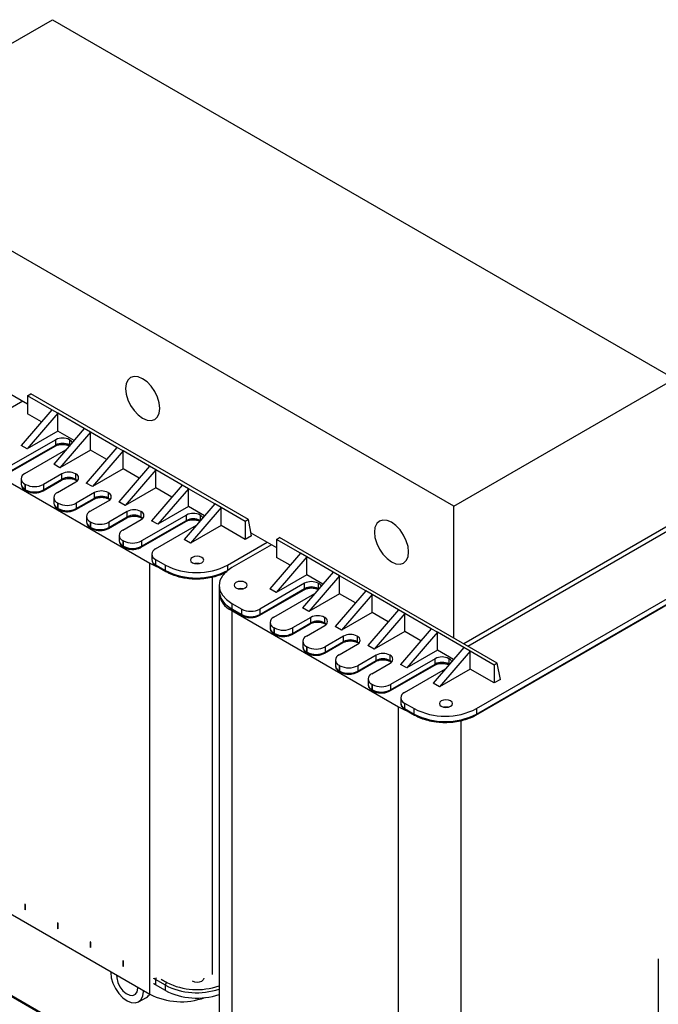
# Model space of a CAD drawing. Extents: x 0 to 2328, y -1709 to -950.
# Drawn here: x 2013 to 2085, y -1421 to -1309 of the extents above; entities that cross this region are included whole.
import ezdxf

# ---------------------------------------------------------------- set-up
doc = ezdxf.new("R2010")
doc.units = 0
doc.header["$LTSCALE"] = 20
doc.header["$MEASUREMENT"] = 0
doc.layers.add('1', color=7, linetype='CONTINUOUS')

msp = doc.modelspace()

# ---------------------------------------------------------------- linework, layer by layer
at = {"layer": '1', "color": 0}
for p, q in [((1991.22035, -1323.93304), (2016.32264, -1309.4418)), ((2016.32264, -1309.4418), (2087.03332, -1350.2622)), ((2061.93103, -1364.75345), (1991.22035, -1323.93304)), ((2061.93103, -1364.75345), (2087.03332, -1350.2622)), ((2010.59949, -1351.4512), (2013.49421, -1353.12229)), ((2013.49421, -1352.20355), (2013.84777, -1351.99944)), ((2013.49421, -1352.20355), (2013.49421, -1354.2449)), ((2016.23426, -1353.78534), (2013.49421, -1352.20355)), ((2038.5965, -1366.28658), (2013.84777, -1351.99944)), ((2012.94625, -1352.80595), (2008.4384, -1355.40828)), ((2016.23426, -1353.78534), (2012.7493, -1357.83851)), ((2016.94135, -1354.19354), (2013.4564, -1358.24671)), ((2015.06129, -1355.14955), (2013.49421, -1354.2449)), ((2016.94135, -1354.19354), (2016.23426, -1353.78534)), ((2016.94135, -1356.23489), (2016.94135, -1354.19354)), ((2019.94656, -1355.92841), (2016.94135, -1354.19354)), ((2016.94135, -1356.23489), (2013.4564, -1358.24671)), ((2019.94656, -1355.92841), (2016.46161, -1359.98158)), ((2018.77359, -1357.29262), (2016.94135, -1356.23489)), ((2020.65367, -1356.33661), (2017.16872, -1360.38978)), ((2020.65367, -1356.33661), (2019.94656, -1355.92841)), ((2020.65367, -1358.37796), (2020.65367, -1356.33661)), ((2023.65888, -1358.07148), (2020.65367, -1356.33661)), ((2011.55091, -1360.8601), (2016.64208, -1357.92103)), ((2016.69387, -1357.19417), (2011.6027, -1360.13324)), ((2011.6027, -1360.74565), (2016.69387, -1357.80658)), ((2013.4564, -1358.24671), (2012.7493, -1357.83851)), ((2016.69387, -1357.80658), (2016.69387, -1357.19417)), ((2018.24951, -1357.19417), (2018.24951, -1357.80658)), ((2018.28486, -1357.21458), (2018.24951, -1357.19417)), ((2018.24951, -1357.80658), (2018.28486, -1357.82699)), ((2018.28486, -1357.82699), (2018.28486, -1357.21458)), ((2018.28486, -1357.82699), (2018.30427, -1357.83848)), ((2013.19369, -1361.0517), (2017.85536, -1358.36057)), ((2020.65367, -1358.37796), (2017.16872, -1360.38978)), ((2023.65888, -1358.07148), (2020.17392, -1362.12465)), ((2022.48591, -1359.43569), (2020.65367, -1358.37796)), ((2024.36597, -1358.47968), (2020.88102, -1362.53285)), ((2024.36597, -1358.47968), (2023.65888, -1358.07148)), ((2027.37118, -1360.21455), (2024.36597, -1358.47968)), ((2024.36597, -1360.52103), (2024.36597, -1358.47968)), ((2017.16872, -1360.38978), (2016.46161, -1359.98158)), ((2027.37118, -1360.21455), (2023.88623, -1364.26772)), ((2028.07829, -1360.62275), (2027.37118, -1360.21455)), ((2008.4384, -1360.30686), (2027.38887, -1371.24673)), ((2017.40098, -1361.07211), (2015.31501, -1362.27631)), ((2017.40098, -1361.68452), (2017.40098, -1361.07211)), ((2018.95662, -1361.07211), (2018.95662, -1361.68452)), ((2018.99197, -1361.09252), (2018.95662, -1361.07211)), ((2018.99197, -1361.70493), (2018.99197, -1361.09252)), ((2024.36597, -1360.52103), (2020.88102, -1362.53285)), ((2026.19822, -1361.57876), (2024.36597, -1360.52103)), ((2028.07829, -1360.62275), (2024.59334, -1364.67592)), ((2031.0835, -1362.35762), (2028.07829, -1360.62275)), ((2028.07829, -1362.6641), (2028.07829, -1360.62275)), ((2012.769, -1361.64359), (2012.769, -1362.256)), ((2013.19369, -1362.23549), (2013.19369, -1362.8479)), ((2013.19369, -1362.23549), (2013.2644, -1362.27631)), ((2013.2644, -1362.88872), (2013.2644, -1362.27631)), ((2015.26323, -1363.00318), (2017.34919, -1361.79898)), ((2015.31501, -1362.88872), (2017.40098, -1361.68452)), ((2015.31501, -1362.27631), (2015.31501, -1362.88872)), ((2016.906, -1363.19477), (2018.99197, -1361.99057)), ((2018.95662, -1361.68452), (2018.99197, -1361.70493)), ((2019.0084, -1361.79898), (2019.04375, -1361.81939)), ((2020.88102, -1362.53285), (2020.17392, -1362.12465)), ((2031.0835, -1362.35762), (2027.59854, -1366.41079)), ((2031.7906, -1362.76583), (2031.0835, -1362.35762)), ((2013.19369, -1362.8479), (2013.2644, -1362.88872)), ((2013.24548, -1362.96236), (2013.31619, -1363.00318)), ((2021.11328, -1363.21518), (2019.02732, -1364.41938)), ((2021.11328, -1363.82759), (2021.11328, -1363.21518)), ((2022.66892, -1363.21518), (2022.66892, -1363.82759)), ((2022.70428, -1363.23559), (2022.66892, -1363.21518)), ((2022.70428, -1363.848), (2022.70428, -1363.23559)), ((2028.07829, -1362.6641), (2024.59334, -1364.67592)), ((2029.91053, -1363.72183), (2028.07829, -1362.6641)), ((2031.7906, -1362.76583), (2028.30565, -1366.819)), ((2031.7906, -1364.80718), (2031.7906, -1362.76583)), ((2034.7958, -1364.50069), (2031.7906, -1362.76583)), ((2016.48131, -1363.78667), (2016.48131, -1364.39908)), ((2016.90601, -1364.37856), (2016.90601, -1364.99097)), ((2016.90601, -1364.37856), (2016.97671, -1364.41938)), ((2016.97671, -1365.03179), (2016.97671, -1364.41938)), ((2018.97553, -1365.14625), (2021.0615, -1363.94204)), ((2019.02732, -1365.03179), (2021.11328, -1363.82759)), ((2019.02732, -1364.41938), (2019.02732, -1365.03179)), ((2020.61831, -1365.33784), (2022.70427, -1364.13364)), ((2022.66892, -1363.82759), (2022.70428, -1363.848)), ((2022.72071, -1363.94205), (2022.75607, -1363.96246)), ((2024.59334, -1364.67592), (2023.88623, -1364.26772)), ((2034.7958, -1364.50069), (2031.31085, -1368.55386)), ((2035.50291, -1364.9089), (2034.7958, -1364.50069)), ((2016.90601, -1364.99097), (2016.97671, -1365.03179)), ((2016.95779, -1365.10543), (2017.02849, -1365.14625)), ((2024.8256, -1365.35825), (2022.73963, -1366.56245)), ((2024.8256, -1365.97066), (2024.8256, -1365.35825)), ((2026.38124, -1365.35825), (2026.38124, -1365.97066)), ((2026.41659, -1365.37866), (2026.38124, -1365.35825)), ((2026.41659, -1365.99107), (2026.41659, -1365.37866)), ((2031.54311, -1365.76645), (2026.45194, -1368.70552)), ((2031.7906, -1364.80718), (2028.30565, -1366.819)), ((2031.54311, -1366.37886), (2031.54311, -1365.76645)), ((2033.62284, -1365.86491), (2031.7906, -1364.80718)), ((2035.50291, -1364.9089), (2032.01796, -1368.96207)), ((2033.09875, -1365.76645), (2033.09875, -1366.37886)), ((2033.13411, -1365.78687), (2033.09875, -1365.76645)), ((2033.13411, -1366.39928), (2033.13411, -1365.78687)), ((2038.24295, -1366.49069), (2035.50291, -1364.9089)), ((2035.50291, -1366.95025), (2035.50291, -1364.9089)), ((2061.93103, -1379.75732), (2061.93103, -1364.75345)), ((2020.19362, -1365.92974), (2020.19362, -1366.54215)), ((2020.61831, -1366.52163), (2020.61831, -1367.13404)), ((2020.61831, -1366.52163), (2020.68902, -1366.56245)), ((2020.68902, -1367.17486), (2020.68902, -1366.56245)), ((2022.68785, -1367.28932), (2024.77381, -1366.08512)), ((2022.73963, -1367.17486), (2024.8256, -1365.97066)), ((2022.73963, -1366.56245), (2022.73963, -1367.17486)), ((2024.33063, -1367.48091), (2026.41659, -1366.27671)), ((2026.38124, -1365.97066), (2026.41659, -1365.99107)), ((2026.40016, -1369.43239), (2031.49133, -1366.49332)), ((2026.43302, -1366.08512), (2026.46837, -1366.10553)), ((2026.45194, -1369.31793), (2031.54311, -1366.37886)), ((2028.30565, -1366.819), (2027.59854, -1366.41079)), ((2028.04293, -1369.62398), (2032.7046, -1366.93285)), ((2033.09875, -1366.37886), (2033.13411, -1366.39928)), ((2033.13411, -1366.39928), (2033.15351, -1366.41076)), ((2038.5965, -1366.28658), (2038.24295, -1366.49069)), ((2038.24295, -1366.49069), (2038.24295, -1368.53204)), ((2038.95006, -1368.12383), (2038.5965, -1366.28658)), ((2087.03332, -1366.59302), (2063.08032, -1380.42079)), ((2020.61831, -1367.13404), (2020.68902, -1367.17486)), ((2020.6701, -1367.2485), (2020.74081, -1367.28932)), ((2035.50291, -1366.95025), (2032.01796, -1368.96207)), ((2038.24295, -1368.53204), (2035.50291, -1366.95025)), ((2038.88377, -1367.77937), (2041.77848, -1369.45045)), ((2063.5223, -1380.67594), (2087.21009, -1367.00127)), ((2023.90593, -1368.07281), (2023.90593, -1368.68522)), ((2024.33063, -1368.66471), (2024.40134, -1368.70553)), ((2024.33063, -1368.66471), (2024.33063, -1369.27711)), ((2024.40134, -1369.31794), (2024.40134, -1368.70553)), ((2026.45194, -1368.70552), (2026.45194, -1369.31793)), ((2032.01796, -1368.96207), (2031.31085, -1368.55386)), ((2036.22769, -1371.4507), (2040.73554, -1368.84837)), ((2041.23052, -1369.13411), (2036.72267, -1371.73644)), ((2038.95006, -1368.12383), (2038.24295, -1368.53204)), ((2041.77848, -1368.53171), (2042.13203, -1368.3276)), ((2041.77848, -1368.53171), (2041.77848, -1370.57306)), ((2044.51852, -1370.1135), (2041.77848, -1368.53171)), ((2066.88077, -1382.61475), (2042.13203, -1368.3276)), ((2064.46018, -1388.50573), (2098.04775, -1369.11603)), ((2064.51197, -1387.77886), (2098.09954, -1368.38916)), ((2064.51197, -1388.39127), (2098.09954, -1369.00157)), ((2024.33063, -1369.27711), (2024.40134, -1369.31794)), ((2024.38241, -1369.39157), (2024.45313, -1369.43239)), ((2027.61824, -1370.21588), (2027.61824, -1370.82829)), ((2044.51852, -1370.1135), (2041.03357, -1374.16667)), ((2045.22563, -1370.5217), (2044.51852, -1370.1135)), ((2027.38887, -1420.23918), (2027.38887, -1371.24673)), ((2028.04293, -1370.80777), (2029.15663, -1371.4507)), ((2028.04293, -1370.80777), (2028.04293, -1371.42018)), ((2028.04293, -1371.42018), (2029.15663, -1372.06311)), ((2045.22563, -1370.5217), (2041.74068, -1374.57487)), ((2043.34556, -1371.47771), (2041.77848, -1370.57306)), ((2048.23084, -1372.25657), (2045.22563, -1370.5217)), ((2045.22563, -1372.56305), (2045.22563, -1370.5217)), ((2028.09472, -1371.53464), (2029.20842, -1372.17757)), ((2029.15663, -1372.06311), (2029.15663, -1371.4507)), ((2036.22769, -1372.06311), (2036.22761, -1372.0694)), ((2036.22769, -1371.4507), (2036.22769, -1372.06311)), ((2036.22769, -1372.06311), (2036.25876, -1372.04517)), ((2048.23084, -1372.25657), (2044.74588, -1376.30974)), ((2048.93794, -1372.66478), (2048.23084, -1372.25657)), ((2034.45993, -1372.81665), (2034.45993, -1417.99369)), ((2044.97814, -1373.52233), (2039.88697, -1376.4614)), ((2045.22563, -1372.56305), (2041.74068, -1374.57487)), ((2044.97814, -1374.13474), (2044.97814, -1373.52233)), ((2047.05787, -1373.62078), (2045.22563, -1372.56305)), ((2048.93794, -1372.66478), (2045.45299, -1376.71795)), ((2046.53378, -1373.52233), (2046.53378, -1374.13474)), ((2046.56913, -1373.54274), (2046.53378, -1373.52233)), ((2046.56913, -1374.15515), (2046.56913, -1373.54274)), ((2048.93794, -1374.70613), (2048.93794, -1372.66478)), ((2051.94314, -1374.39964), (2048.93794, -1372.66478)), ((2035.25821, -1373.77746), (2035.25821, -1374.38987)), ((2035.25821, -1374.594), (2035.25821, -1423.58645)), ((2039.83519, -1377.18827), (2044.92636, -1374.2492)), ((2039.88697, -1377.07381), (2044.97814, -1374.13474)), ((2041.74068, -1374.57487), (2041.03357, -1374.16667)), ((2041.47797, -1377.37986), (2046.13964, -1374.68873)), ((2048.93794, -1374.70613), (2045.45299, -1376.71795)), ((2046.53378, -1374.13474), (2046.56913, -1374.15515)), ((2046.56913, -1374.15515), (2046.58853, -1374.16664)), ((2051.94314, -1374.39964), (2048.45819, -1378.45281)), ((2050.77018, -1375.76385), (2048.93794, -1374.70613)), ((2052.65025, -1374.80784), (2051.94314, -1374.39964)), ((2036.72267, -1375.81848), (2037.83636, -1376.4614)), ((2036.72267, -1375.81848), (2036.72267, -1376.43089)), ((2052.65025, -1374.80784), (2049.1653, -1378.86101)), ((2055.65545, -1376.54271), (2052.65025, -1374.80784)), ((2052.65025, -1376.84919), (2052.65025, -1374.80784)), ((2036.39989, -1376.22574), (2036.72267, -1376.43089)), ((2036.72267, -1376.43089), (2037.83636, -1377.07381)), ((2036.72267, -1376.63502), (2036.72267, -1425.62747)), ((2036.72267, -1376.63502), (2055.67313, -1387.57489)), ((2036.77446, -1376.54535), (2037.88815, -1377.18827)), ((2037.83636, -1377.07381), (2037.83636, -1376.4614)), ((2039.88697, -1376.4614), (2039.88697, -1377.07381)), ((2045.45299, -1376.71795), (2044.74588, -1376.30974)), ((2052.65025, -1376.84919), (2049.1653, -1378.86101)), ((2055.65545, -1376.54271), (2052.1705, -1380.59588)), ((2054.48249, -1377.90692), (2052.65025, -1376.84919)), ((2056.36256, -1376.95092), (2052.87761, -1381.00409)), ((2056.36256, -1376.95092), (2055.65545, -1376.54271)), ((2059.36776, -1378.68578), (2056.36256, -1376.95092)), ((2056.36256, -1378.99227), (2056.36256, -1376.95092)), ((2041.05327, -1377.97176), (2041.05327, -1378.58417)), ((2043.5475, -1379.33134), (2045.63346, -1378.12714)), ((2045.68525, -1377.40027), (2043.59928, -1378.60447)), ((2043.59928, -1379.21688), (2045.68525, -1378.01268)), ((2045.68525, -1378.01268), (2045.68525, -1377.40027)), ((2047.24088, -1377.40027), (2047.24088, -1378.01268)), ((2047.27624, -1377.42068), (2047.24088, -1377.40027)), ((2047.24088, -1378.01268), (2047.27624, -1378.03309)), ((2047.27624, -1378.03309), (2047.27624, -1377.42068)), ((2047.29267, -1378.12714), (2047.32802, -1378.14755)), ((2041.47797, -1378.56365), (2041.47797, -1379.17606)), ((2041.47797, -1378.56365), (2041.54868, -1378.60447)), ((2041.47797, -1379.17606), (2041.54868, -1379.21688)), ((2041.54868, -1379.21688), (2041.54868, -1378.60447)), ((2043.59928, -1378.60447), (2043.59928, -1379.21688)), ((2045.19028, -1379.52293), (2047.27624, -1378.31873)), ((2049.1653, -1378.86101), (2048.45819, -1378.45281)), ((2056.36256, -1378.99227), (2052.87761, -1381.00409)), ((2059.36776, -1378.68578), (2055.88281, -1382.73895)), ((2058.1948, -1380.04999), (2056.36256, -1378.99227)), ((2060.07487, -1379.09399), (2056.58992, -1383.14716)), ((2060.07487, -1379.09399), (2059.36776, -1378.68578)), ((2060.07487, -1381.13534), (2060.07487, -1379.09399)), ((2063.08008, -1380.82886), (2060.07487, -1379.09399)), ((2041.52975, -1379.29052), (2041.60047, -1379.33134)), ((2044.76558, -1380.11483), (2044.76558, -1380.72724)), ((2047.25981, -1381.47441), (2049.34577, -1380.27021)), ((2049.39756, -1379.54334), (2047.31159, -1380.74754)), ((2047.31159, -1381.35995), (2049.39756, -1380.15575)), ((2049.39756, -1380.15575), (2049.39756, -1379.54334)), ((2050.95319, -1379.54334), (2050.95319, -1380.15575)), ((2050.98855, -1379.56375), (2050.95319, -1379.54334)), ((2050.95319, -1380.15575), (2050.98855, -1380.17616)), ((2050.98855, -1380.17616), (2050.98855, -1379.56375)), ((2051.00498, -1380.27021), (2051.04033, -1380.29062)), ((2045.19027, -1380.70672), (2045.19027, -1381.31913)), ((2045.19027, -1380.70672), (2045.26098, -1380.74754)), ((2045.19027, -1381.31913), (2045.26098, -1381.35995)), ((2045.24206, -1381.43359), (2045.31277, -1381.47441)), ((2045.26098, -1381.35995), (2045.26098, -1380.74754)), ((2047.31159, -1380.74754), (2047.31159, -1381.35995)), ((2048.90259, -1381.666), (2050.98855, -1380.4618)), ((2052.87761, -1381.00409), (2052.1705, -1380.59588)), ((2060.07487, -1381.13534), (2056.58992, -1383.14716)), ((2063.08008, -1380.82886), (2059.59512, -1384.88203)), ((2061.90711, -1382.19307), (2060.07487, -1381.13534)), ((2063.78718, -1381.23706), (2060.30223, -1385.29023)), ((2063.78718, -1381.23706), (2063.08008, -1380.82886)), ((2066.52722, -1382.81885), (2063.78718, -1381.23706)), ((2063.78718, -1383.27841), (2063.78718, -1381.23706)), ((2048.47789, -1382.2579), (2048.47789, -1382.87031)), ((2050.97212, -1383.61748), (2053.05808, -1382.41328)), ((2053.10987, -1381.68641), (2051.0239, -1382.89061)), ((2051.0239, -1383.50302), (2053.10987, -1382.29882)), ((2052.6149, -1383.80907), (2054.70086, -1382.60487)), ((2053.10987, -1382.29882), (2053.10987, -1381.68641)), ((2054.6655, -1381.68641), (2054.6655, -1382.29882)), ((2054.70086, -1381.70682), (2054.6655, -1381.68641)), ((2054.6655, -1382.29882), (2054.70086, -1382.31923)), ((2054.70086, -1382.31923), (2054.70086, -1381.70682)), ((2054.71729, -1382.41328), (2054.75265, -1382.43369)), ((2059.82738, -1382.09462), (2054.73622, -1385.03369)), ((2059.82738, -1382.70703), (2059.82738, -1382.09462)), ((2061.38302, -1382.09461), (2061.38302, -1382.70702)), ((2061.41837, -1382.11503), (2061.38302, -1382.09461)), ((2061.41837, -1382.72744), (2061.41837, -1382.11503)), ((2066.88077, -1382.61475), (2066.52722, -1382.81885)), ((2067.23433, -1384.45199), (2066.88077, -1382.61475)), ((2048.90258, -1382.84979), (2048.90258, -1383.4622)), ((2048.90258, -1382.84979), (2048.97329, -1382.89061)), ((2048.90258, -1383.4622), (2048.97329, -1383.50302)), ((2048.95437, -1383.57666), (2049.02508, -1383.61748)), ((2048.97329, -1383.50302), (2048.97329, -1382.89061)), ((2051.0239, -1382.89061), (2051.0239, -1383.50302)), ((2054.68443, -1385.76055), (2059.7756, -1382.82148)), ((2054.73622, -1385.6461), (2059.82738, -1382.70703)), ((2056.58992, -1383.14716), (2055.88281, -1382.73895)), ((2056.32721, -1385.95215), (2060.98888, -1383.26102)), ((2063.78718, -1383.27841), (2060.30223, -1385.29023)), ((2061.38302, -1382.70702), (2061.41837, -1382.72744)), ((2061.41837, -1382.72744), (2061.43778, -1382.73893)), ((2066.52722, -1384.8602), (2063.78718, -1383.27841)), ((2066.52722, -1382.81885), (2066.52722, -1384.8602)), ((2052.1902, -1384.40097), (2052.1902, -1385.01338)), ((2067.23433, -1384.45199), (2066.52722, -1384.8602)), ((2052.61489, -1384.99286), (2052.61489, -1385.60527)), ((2052.61489, -1384.99286), (2052.6856, -1385.03368)), ((2052.61489, -1385.60527), (2052.6856, -1385.64609)), ((2052.66668, -1385.71973), (2052.73739, -1385.76055)), ((2052.6856, -1385.64609), (2052.6856, -1385.03368)), ((2054.73622, -1385.03369), (2054.73622, -1385.6461)), ((2060.30223, -1385.29023), (2059.59512, -1384.88203)), ((2055.90251, -1386.54404), (2055.90251, -1387.15645)), ((2055.67313, -1436.56734), (2055.67313, -1387.57489)), ((2056.32721, -1387.13594), (2056.32721, -1387.74835)), ((2056.32721, -1387.13594), (2057.4409, -1387.77886)), ((2056.32721, -1387.74835), (2057.4409, -1388.39127)), ((2056.37899, -1387.86281), (2057.49268, -1388.50572)), ((2057.4409, -1388.39127), (2057.4409, -1387.77886)), ((2064.51197, -1387.77886), (2064.51197, -1388.39127)), ((2062.7442, -1389.14481), (2062.7442, -1434.32185)), ((1990.47789, -1408.26119), (2060.83501, -1448.8775)), ((2060.87037, -1448.81626), (1990.51324, -1408.19995)), ((2008.4384, -1409.29931), (2027.38887, -1420.23918)), ((2013.19369, -1410.00313), (2013.19369, -1410.61553)), ((2013.2644, -1410.04395), (2013.19369, -1410.00313)), ((2013.2644, -1410.65636), (2013.2644, -1410.04395)), ((2013.2644, -1410.65636), (2013.19369, -1410.61553)), ((2016.90601, -1412.1462), (2016.90601, -1412.75861)), ((2016.97671, -1412.18702), (2016.90601, -1412.1462)), ((2016.97671, -1412.79942), (2016.90601, -1412.75861)), ((2016.97671, -1412.79942), (2016.97671, -1412.18702)), ((2020.61831, -1414.28927), (2020.61831, -1414.90168)), ((2020.68902, -1414.33009), (2020.61831, -1414.28927)), ((2020.68902, -1414.9425), (2020.61831, -1414.90168)), ((2020.68902, -1414.9425), (2020.68902, -1414.33009)), ((2024.40134, -1416.47317), (2024.33063, -1416.43235)), ((2024.33063, -1416.43235), (2024.33063, -1417.04475)), ((2024.40134, -1417.08557), (2024.33063, -1417.04475)), ((2024.40134, -1417.08557), (2024.40134, -1416.47317)), ((2085.1855, -1416.23511), (2085.1855, -1449.30501)), ((2026.01, -1419.54638), (2026.00667, -1419.44126)), ((2029.15663, -1419.21834), (2028.04293, -1418.57541)), ((2028.04293, -1418.57541), (2028.04293, -1419.18782)), ((2029.15663, -1419.83074), (2028.04293, -1419.18782)), ((2028.66961, -1418.52895), (2029.33341, -1418.91215)), ((2029.15663, -1419.83074), (2029.15663, -1419.21834)), ((2026.12031, -1421.12581), (2027.0042, -1420.61555)), ((2026.66408, -1419.92397), (2026.66192, -1419.81952))]:
    msp.add_line(p, q, dxfattribs=at)
at = {"layer": '1', "color": 0, "flags": 128}
for points in [[(2024.63114, -1351.38609), (2024.6974, -1352.00552), (2024.89166, -1352.65923), (2025.20069, -1353.30269), (2025.60341, -1353.89202), (2026.0724, -1354.38708), (2026.57569, -1354.75414), (2027.07898, -1354.96817), (2027.54796, -1355.01458), (2027.95069, -1354.89023), (2028.25971, -1354.60356), (2028.45397, -1354.17414), (2028.52023, -1353.63121), (2028.45397, -1353.01179), (2028.25971, -1352.35807), (2027.95069, -1351.71462), (2027.54796, -1351.12529), (2027.07898, -1350.63022), (2026.57569, -1350.26317), (2026.0724, -1350.04914), (2025.60341, -1350.00273), (2025.20069, -1350.12708), (2024.89166, -1350.41374), (2024.6974, -1350.84317), (2024.63114, -1351.38609)], [(2018.28714, -1357.85838), (2018.28712, -1357.85823), (2018.28486, -1357.82699)], [(2018.99197, -1361.70493), (2019.12877, -1361.80116), (2019.17782, -1361.84775)], [(2022.70428, -1363.848), (2022.84108, -1363.94423), (2022.89013, -1363.99082)], [(2026.41659, -1365.99107), (2026.55339, -1366.0873), (2026.60244, -1366.13389)], [(2031.49133, -1366.49332), (2031.49133, -1366.49331), (2031.51332, -1366.47507), (2031.52965, -1366.44921), (2031.53972, -1366.41673), (2031.54311, -1366.37886)], [(2033.13639, -1366.43068), (2033.13637, -1366.43052), (2033.13411, -1366.39928)], [(2052.91541, -1367.71425), (2052.98167, -1368.33368), (2053.17593, -1368.98739), (2053.48496, -1369.63085), (2053.88768, -1370.22018), (2054.35667, -1370.71525), (2054.85996, -1371.0823), (2055.36325, -1371.29633), (2055.83223, -1371.34274), (2056.23496, -1371.21839), (2056.54398, -1370.93173), (2056.73824, -1370.5023), (2056.8045, -1369.95938), (2056.73824, -1369.33995), (2056.54398, -1368.68624), (2056.23496, -1368.04279), (2055.83223, -1367.45345), (2055.36325, -1366.95838), (2054.85996, -1366.59133), (2054.35667, -1366.3773), (2053.88768, -1366.33089), (2053.48496, -1366.45525), (2053.17593, -1366.74191), (2052.98167, -1367.17133), (2052.91541, -1367.71425)], [(2027.38887, -1371.24673), (2028.14654, -1371.60569), (2028.34188, -1371.67732)], [(2032.23254, -1370.57305), (2032.06997, -1370.71352), (2032.01287, -1370.87921), (2032.06996, -1371.0449), (2032.23254, -1371.18536), (2032.47586, -1371.27922), (2032.76287, -1371.31218), (2033.04988, -1371.27922), (2033.2932, -1371.18536), (2033.45578, -1371.0449), (2033.51287, -1370.87921), (2033.45578, -1370.71352), (2033.2932, -1370.57306), (2033.04988, -1370.4792), (2032.76287, -1370.44624), (2032.47586, -1370.4792), (2032.23254, -1370.57305)], [(2033.01255, -1371.28748), (2032.76287, -1371.26279), (2032.51319, -1371.28748)], [(2036.72267, -1371.73644), (2036.10086, -1372.17384), (2035.63881, -1372.67287), (2035.35428, -1373.21435), (2035.25821, -1373.77746), (2035.35428, -1374.34057), (2035.6388, -1374.88205), (2036.10085, -1375.38108), (2036.72267, -1375.81848)], [(2037.18228, -1373.43048), (2037.01971, -1373.57095), (2036.96262, -1373.73664), (2037.01971, -1373.90233), (2037.18229, -1374.04279), (2037.4256, -1374.13665), (2037.71262, -1374.1696), (2037.99964, -1374.13665), (2038.24295, -1374.04279), (2038.40553, -1373.90233), (2038.46262, -1373.73664), (2038.40553, -1373.57095), (2038.24295, -1373.43048), (2037.99963, -1373.33663), (2037.71262, -1373.30367), (2037.42561, -1373.33663), (2037.18228, -1373.43048)], [(2037.96229, -1374.14491), (2037.71262, -1374.12021), (2037.46294, -1374.14491)], [(2046.57142, -1374.18655), (2046.57139, -1374.18639), (2046.56913, -1374.15515)], [(2047.27624, -1378.03309), (2047.41304, -1378.12932), (2047.46209, -1378.17591)], [(2050.98855, -1380.17616), (2051.12535, -1380.27239), (2051.1744, -1380.31898)], [(2054.70086, -1382.31923), (2054.83766, -1382.41546), (2054.88671, -1382.46206)], [(2061.42066, -1382.75883), (2061.42063, -1382.75868), (2061.41837, -1382.72744)], [(2060.51681, -1386.90122), (2060.35424, -1387.04168), (2060.29715, -1387.20737), (2060.35423, -1387.37306), (2060.51681, -1387.51352), (2060.76013, -1387.60738), (2061.04714, -1387.64034), (2061.33416, -1387.60738), (2061.57748, -1387.51353), (2061.74005, -1387.37306), (2061.79714, -1387.20737), (2061.74005, -1387.04168), (2061.57747, -1386.90122), (2061.33415, -1386.80736), (2061.04715, -1386.77441), (2060.76013, -1386.80737), (2060.51681, -1386.90122)], [(2055.67313, -1387.57489), (2056.43081, -1387.93386), (2056.62615, -1388.00548)], [(2061.29682, -1387.61564), (2061.04715, -1387.59095), (2060.79747, -1387.61564)], [(2022.95391, -1417.67894), (2022.95176, -1417.78089), (2023.01502, -1418.37216), (2023.20044, -1418.99616), (2023.49542, -1419.61036), (2023.87984, -1420.17291), (2024.32751, -1420.64548), (2024.80792, -1420.99585), (2025.28833, -1421.20015), (2025.736, -1421.24445), (2026.12042, -1421.12574), (2026.4154, -1420.85212), (2026.60083, -1420.44221), (2026.66408, -1419.92397)], [(2023.60916, -1418.0572), (2023.62224, -1418.39642), (2023.75072, -1418.90279), (2023.99377, -1419.4037), (2024.32505, -1419.84487), (2024.70866, -1420.1785), (2025.10301, -1420.36842), (2025.46539, -1420.39406), (2025.75653, -1420.25265), (2025.94487, -1419.95949), (2026.01, -1419.54638), (2026.01, -1419.54638)], [(2028.04293, -1418.57541), (2027.8626, -1418.44857), (2027.8404, -1418.42878)], [(2033.51206, -1418.42249), (2033.51287, -1418.44271), (2033.45578, -1418.6084), (2033.2932, -1418.74887)], [(2028.04293, -1419.18782), (2027.8626, -1419.06097), (2027.8404, -1419.04119)]]:
    msp.add_lwpolyline(points, dxfattribs=at)
at = {"layer": '1', "color": 0}
for centre, radius, start, end in [((2016.57138, -1357.8201), 0.12323, 305.008653, 6.3012577), ((2017.47169, -1358.69536), 1.69073, 62.6096903, 117.3901977), ((2017.47169, -1359.30777), 1.69073, 62.6096903, 117.3901977), ((2018.41257, -1357.81153), 0.16314, 178.2615598, 206.0015245), ((2017.9882, -1357.79379), 0.65077, 24.9151642, 62.8798481), ((2013.41833, -1361.64359), 0.63309, 110.7835094, 249.2166181), ((2018.1788, -1362.57328), 1.69071, 62.6093204, 117.3905676), ((2018.82155, -1361.54154), 0.48028, 290.7835966, 69.2167395), ((2013.49467, -1362.18363), 0.72927, 185.69512, 245.624983), ((2014.28971, -1360.29748), 2.22868, 242.6096535, 297.390304), ((2017.27846, -1361.69803), 0.12327, 305.0187646, 6.2911462), ((2018.1788, -1363.18569), 1.69071, 62.6093204, 117.3905676), ((2019.07869, -1361.69812), 0.12283, 173.6455351, 235.7009323), ((2019.11761, -1361.71716), 0.12623, 174.4413957, 233.6266667), ((2013.31619, -1362.86142), 0.12325, 173.7034465, 234.9859525), ((2013.38958, -1362.90103), 0.12578, 174.3829675, 234.2928021), ((2014.28971, -1360.90989), 2.22868, 242.6096535, 297.390304), ((2015.18978, -1362.90101), 0.12583, 305.7200542, 5.6050827), ((2017.13065, -1363.78667), 0.63309, 110.7835094, 249.2166181), ((2021.8911, -1364.71641), 1.69077, 62.6103579, 117.3895301), ((2022.53386, -1363.68461), 0.48027, 290.7828685, 69.2161231), ((2017.20696, -1364.32672), 0.72925, 185.6941194, 245.6259837), ((2018.00201, -1362.44058), 2.22866, 242.6092762, 297.3906813), ((2020.9908, -1363.84111), 0.12323, 305.008653, 6.3012577), ((2021.8911, -1365.32882), 1.69077, 62.6103579, 117.3895301), ((2022.791, -1363.84118), 0.12283, 173.6455351, 235.7009323), ((2022.82992, -1363.86023), 0.12623, 174.4413957, 233.6266667), ((2017.02851, -1365.00449), 0.12325, 173.7034465, 234.9859526), ((2017.10188, -1365.0441), 0.12578, 174.3829675, 234.2928021), ((2018.00201, -1363.05299), 2.22866, 242.6092762, 297.3906813), ((2018.90216, -1365.04411), 0.12576, 305.702083, 5.623054), ((2020.84296, -1365.92973), 0.63309, 110.7835094, 249.2166181), ((2025.60342, -1366.85942), 1.69071, 62.6093204, 117.3905676), ((2025.60342, -1367.47183), 1.69071, 62.6093204, 117.3905676), ((2026.24617, -1365.82769), 0.48028, 290.7830203, 69.2173158), ((2032.32093, -1367.26769), 1.69077, 62.6104356, 117.3894524), ((2032.83744, -1366.36608), 0.65076, 24.9151004, 62.8789984), ((2020.91929, -1366.46978), 0.72927, 185.69512, 245.624983), ((2021.71433, -1364.58362), 2.22868, 242.6096535, 297.390304), ((2024.70311, -1365.98419), 0.12323, 305.008653, 6.3012577), ((2026.50331, -1365.98426), 0.12283, 173.6455351, 235.7009323), ((2026.54223, -1366.0033), 0.12623, 174.4413957, 233.6266667), ((2032.32093, -1367.8801), 1.69077, 62.6104356, 117.3894524), ((2033.26181, -1366.38381), 0.16314, 178.2615598, 206.0015245), ((2020.74081, -1367.14756), 0.12325, 173.7034465, 234.9859526), ((2020.8142, -1367.18717), 0.12578, 174.3829675, 234.2928021), ((2021.71433, -1365.19603), 2.22868, 242.6096535, 297.390304), ((2022.61444, -1367.18717), 0.1258, 305.7103467, 5.6147902), ((2024.55527, -1368.07281), 0.63309, 110.7835094, 249.2166181), ((2024.63158, -1368.61287), 0.72925, 185.6941194, 245.6259837), ((2025.42663, -1366.72672), 2.22866, 242.6096383, 297.3906591), ((2024.45313, -1369.29063), 0.12325, 173.7034465, 234.9859525), ((2024.52651, -1369.33025), 0.12578, 174.3829675, 234.2928021), ((2025.42663, -1367.33913), 2.22866, 242.6096383, 297.3906591), ((2026.32678, -1369.33025), 0.12576, 305.702083, 5.623054), ((2028.26758, -1370.21588), 0.63309, 110.7835094, 249.2166181), ((2028.34391, -1370.75592), 0.72927, 185.69512, 245.624983), ((2028.16544, -1371.4337), 0.12325, 173.7034465, 234.9859526), ((2029.28182, -1372.07542), 0.12579, 174.3844273, 234.2892713), ((2032.69216, -1364.62713), 7.68512, 242.6097542, 297.3902766), ((2032.69216, -1365.23954), 7.68512, 242.6097542, 297.3902766), ((2045.75596, -1375.0235), 1.69071, 62.6093981, 117.3904899), ((2046.27247, -1374.12196), 0.65077, 24.9151642, 62.8798481), ((2037.63522, -1374.18458), 2.38586, 184.9360032, 238.8171492), ((2037.68819, -1374.40687), 2.42835, 182.0074271, 246.5717217), ((2044.85562, -1374.14825), 0.12327, 305.0187645, 6.2911462), ((2045.75596, -1375.63591), 1.69071, 62.6093981, 117.3904899), ((2046.69684, -1374.13969), 0.16314, 178.2615598, 206.0015245), ((2036.84518, -1376.44441), 0.12325, 173.7034465, 234.9859526), ((2038.86167, -1374.48257), 2.22868, 242.6096535, 297.390304), ((2037.96154, -1377.08612), 0.12578, 174.3829675, 234.2928021), ((2038.86167, -1375.09498), 2.22868, 242.6096535, 297.390304), ((2039.76174, -1377.0861), 0.12583, 305.7200542, 5.6050827), ((2041.70261, -1377.97176), 0.63309, 110.7835094, 249.2166181), ((2045.56275, -1378.0262), 0.12325, 305.0137072, 6.2962035), ((2046.46307, -1378.90144), 1.69071, 62.6095591, 117.3905529), ((2046.46307, -1379.51385), 1.69071, 62.6095591, 117.3905529), ((2047.36296, -1378.02627), 0.12283, 173.6455351, 235.7009323), ((2047.40188, -1378.04532), 0.12623, 174.4413957, 233.6266667), ((2047.10582, -1377.86971), 0.48028, 290.7839955, 69.2163407), ((2041.77892, -1378.51181), 0.72925, 185.6941194, 245.6259837), ((2041.60047, -1379.18958), 0.12325, 173.7034465, 234.9859525), ((2041.67385, -1379.2292), 0.12578, 174.3829675, 234.2928021), ((2042.57398, -1376.62564), 2.22868, 242.6097568, 297.3903707), ((2042.57398, -1377.23805), 2.22868, 242.6097568, 297.3903707), ((2043.47412, -1379.22919), 0.12577, 305.7016526, 5.6179619), ((2045.41492, -1380.11483), 0.63309, 110.7830601, 249.2165574), ((2049.27506, -1380.16927), 0.12325, 305.0137072, 6.2962035), ((2050.17538, -1381.04451), 1.69071, 62.6095591, 117.3905529), ((2050.17538, -1381.65692), 1.69071, 62.6095591, 117.3905529), ((2051.07527, -1380.16935), 0.12283, 173.6455351, 235.7009323), ((2051.11419, -1380.18839), 0.12623, 174.4413957, 233.6266667), ((2050.81813, -1380.01278), 0.48028, 290.7839955, 69.2163407), ((2045.49125, -1380.65486), 0.72927, 185.6953179, 245.6247852), ((2045.31278, -1381.33265), 0.12325, 173.7034465, 234.9859525), ((2045.38616, -1381.37226), 0.12578, 174.3829675, 234.2928021), ((2046.28629, -1378.76871), 2.22868, 242.6096535, 297.390304), ((2046.28629, -1379.38112), 2.22868, 242.6096535, 297.390304), ((2047.18643, -1381.37227), 0.12577, 305.7016526, 5.6179619), ((2053.88769, -1383.18758), 1.69071, 62.6095591, 117.3905529), ((2049.12723, -1382.2579), 0.63309, 110.7830601, 249.2165574), ((2052.98737, -1382.31234), 0.12325, 305.0137072, 6.2962035), ((2053.88769, -1383.79999), 1.69071, 62.6095591, 117.3905529), ((2054.78758, -1382.31242), 0.12283, 173.6455351, 235.7009323), ((2054.8265, -1382.33146), 0.12623, 174.4413957, 233.6266667), ((2054.53044, -1382.15585), 0.48028, 290.7839955, 69.2163407), ((2060.6052, -1383.5958), 1.69072, 62.6097829, 117.3903291), ((2060.6052, -1384.20821), 1.69072, 62.6097829, 117.3903291), ((2061.12171, -1382.69425), 0.65078, 24.9155582, 62.8794541), ((2049.20356, -1382.79794), 0.72927, 185.6953179, 245.6247852), ((2049.02509, -1383.47572), 0.12325, 173.7034465, 234.9859526), ((2049.09847, -1383.51534), 0.12578, 174.3829675, 234.2928021), ((2049.9986, -1380.91178), 2.22868, 242.6096535, 297.390304), ((2049.9986, -1381.52419), 2.22868, 242.6096535, 297.390304), ((2050.89874, -1383.51534), 0.12577, 305.7016526, 5.6179619), ((2059.70488, -1382.72054), 0.12325, 305.0137072, 6.2962035), ((2061.54608, -1382.71197), 0.16314, 178.2615598, 206.0015245), ((2052.83954, -1384.40097), 0.63309, 110.7830601, 249.2165574), ((2052.91587, -1384.94101), 0.72927, 185.6953179, 245.6247852), ((2052.7374, -1385.61879), 0.12325, 173.7034465, 234.9859526), ((2052.81078, -1385.65841), 0.12578, 174.3829675, 234.2928021), ((2053.71091, -1383.05485), 2.22868, 242.6096535, 297.390304), ((2053.71091, -1383.66726), 2.22868, 242.6096535, 297.390304), ((2054.61105, -1385.65841), 0.12577, 305.7016526, 5.6179619), ((2056.55185, -1386.54404), 0.63309, 110.7831177, 249.2170098), ((2056.62818, -1387.08408), 0.72928, 185.6953576, 245.6251399), ((2056.44971, -1387.76186), 0.12325, 173.7034465, 234.9859526), ((2060.97643, -1380.95532), 7.6851, 242.6096102, 297.3903713), ((2057.56608, -1388.40358), 0.12579, 174.3844273, 234.2892713), ((2060.97643, -1381.56773), 7.6851, 242.6096102, 297.3903713), ((2064.38383, -1388.40224), 0.12861, 306.4059376, 4.8933259), ((2028.41714, -1418.59133), 0.37455, 146.7367111, 177.5649355), ((2029.54044, -1419.2358), 0.3842, 122.6055419, 177.394458), ((2032.71522, -1412.33509), 7.74872, 242.6613976, 289.1584495), ((2032.72015, -1412.27531), 7.45102, 242.9650178, 289.9153262), ((2032.76337, -1417.77305), 1.11038, 240.6291027, 298.5004656), ((2026.50257, -1419.7771), 0.97705, 300.8912719, 332.5209158), ((2030.94704, -1413.36239), 7.7428, 242.6421267, 290.2909842), ((2032.71522, -1412.94749), 7.74872, 242.6613976, 289.1584495)]:
    msp.add_arc(centre, radius, start, end, dxfattribs=at)
for points, knots in [([(2016.64208, -1357.92103), (2016.69073, -1357.89577), (2016.831, -1357.82292), (2017.14238, -1357.7394), (2017.55599, -1357.71378), (2017.95597, -1357.77097), (2018.19298, -1357.86029), (2018.28946, -1357.9144), (2018.30129, -1357.92104)], [0, 0, 0, 0, 0.111995639, 0.322904148, 0.543029841, 0.76641913, 0.971359304, 1, 1, 1, 1]), ([(2012.77384, -1362.25545), (2012.78631, -1362.35703), (2012.81167, -1362.56359), (2013.00203, -1362.80123), (2013.17269, -1362.91418), (2013.24548, -1362.96236)], [0, 0, 0, 0, 0.356835215, 0.725681365, 1, 1, 1, 1]), ([(2017.34919, -1361.79898), (2017.39784, -1361.77371), (2017.53811, -1361.70086), (2017.84948, -1361.61733), (2018.2631, -1361.59172), (2018.66307, -1361.6489), (2018.90009, -1361.73822), (2018.99657, -1361.79234), (2019.0084, -1361.79898)], [0, 0, 0, 0, 0.1119949615, 0.3229002778, 0.543024249, 0.7664126842, 0.9713515413, 1, 1, 1, 1]), ([(2013.31619, -1363.00318), (2013.38334, -1363.0378), (2013.57542, -1363.13684), (2013.96004, -1363.23244), (2014.44383, -1363.25036), (2014.90301, -1363.17604), (2015.14764, -1363.05865), (2015.26323, -1363.00318)], [0, 0, 0, 0, 0.121135019, 0.346504447, 0.571533339, 0.797545258, 1, 1, 1, 1]), ([(2016.48615, -1364.39853), (2016.49862, -1364.5001), (2016.52399, -1364.70666), (2016.71434, -1364.94431), (2016.885, -1365.05725), (2016.95779, -1365.10543)], [0, 0, 0, 0, 0.356834995, 0.725668377, 1, 1, 1, 1]), ([(2021.0615, -1363.94204), (2021.11015, -1363.91678), (2021.25041, -1363.84393), (2021.5618, -1363.76041), (2021.97541, -1363.73479), (2022.37539, -1363.79198), (2022.6124, -1363.8813), (2022.70888, -1363.93541), (2022.72071, -1363.94205)], [0, 0, 0, 0, 0.111995583, 0.322904459, 0.543029651, 0.766419325, 0.971359318, 1, 1, 1, 1]), ([(2017.02849, -1365.14625), (2017.09565, -1365.18087), (2017.28773, -1365.2799), (2017.67234, -1365.37551), (2018.15613, -1365.39343), (2018.61531, -1365.3191), (2018.85994, -1365.20171), (2018.97553, -1365.14625)], [0, 0, 0, 0, 0.121135019, 0.346504447, 0.571533339, 0.797545258, 1, 1, 1, 1]), ([(2020.19846, -1366.5416), (2020.21093, -1366.64317), (2020.23629, -1366.84974), (2020.42665, -1367.08738), (2020.59731, -1367.20032), (2020.6701, -1367.2485)], [0, 0, 0, 0, 0.356835215, 0.725681365, 1, 1, 1, 1]), ([(2024.77381, -1366.08512), (2024.82246, -1366.05985), (2024.96273, -1365.98701), (2025.2741, -1365.90347), (2025.68772, -1365.87786), (2026.08769, -1365.93505), (2026.32471, -1366.02437), (2026.42119, -1366.07848), (2026.43302, -1366.08512)], [0, 0, 0, 0, 0.1119949615, 0.3229002778, 0.543024249, 0.7664126842, 0.9713515413, 1, 1, 1, 1]), ([(2031.49133, -1366.49332), (2031.53998, -1366.46806), (2031.68023, -1366.3952), (2031.99163, -1366.31168), (2032.40524, -1366.28607), (2032.80521, -1366.34325), (2033.04222, -1366.43257), (2033.1387, -1366.48669), (2033.15053, -1366.49332)], [0, 0, 0, 0, 0.111995471, 0.32290402, 0.543029754, 0.766419085, 0.971359298, 1, 1, 1, 1]), ([(2020.74081, -1367.28932), (2020.80796, -1367.32394), (2021.00005, -1367.42298), (2021.38466, -1367.51858), (2021.86845, -1367.5365), (2022.32763, -1367.46218), (2022.57226, -1367.34479), (2022.68785, -1367.28932)], [0, 0, 0, 0, 0.121135019, 0.346504447, 0.571533339, 0.797545258, 1, 1, 1, 1]), ([(2023.91077, -1368.68467), (2023.92324, -1368.78624), (2023.94861, -1368.99281), (2024.13896, -1369.23045), (2024.30962, -1369.3434), (2024.38241, -1369.39157)], [0, 0, 0, 0, 0.356834995, 0.725668377, 1, 1, 1, 1]), ([(2024.45313, -1369.43239), (2024.52027, -1369.46701), (2024.71236, -1369.56605), (2025.09696, -1369.66165), (2025.58075, -1369.67957), (2026.03993, -1369.60524), (2026.28457, -1369.48786), (2026.40016, -1369.43239)], [0, 0, 0, 0, 0.12112875, 0.346499416, 0.571529544, 0.797542705, 1, 1, 1, 1]), ([(2027.62309, -1370.82774), (2027.63556, -1370.92932), (2027.66091, -1371.13588), (2027.85127, -1371.37352), (2028.02193, -1371.48647), (2028.09472, -1371.53464)], [0, 0, 0, 0, 0.35682847, 0.725678488, 1, 1, 1, 1]), ([(2029.20842, -1372.17757), (2029.32424, -1372.24078), (2029.65946, -1372.42371), (2030.29266, -1372.6662), (2031.00162, -1372.85982), (2031.47005, -1372.91632), (2031.64726, -1372.93769)], [0, 0, 0, 0, 0.168393195, 0.487355662, 0.806066534, 1, 1, 1, 1]), ([(2031.64726, -1372.93769), (2031.75947, -1372.95479), (2032.15865, -1373.01561), (2032.87436, -1373.02428), (2033.7586, -1372.9632), (2034.61227, -1372.80477), (2035.39146, -1372.5642), (2035.89606, -1372.33591), (2036.13838, -1372.1988), (2036.17591, -1372.17756)], [0, 0, 0, 0, 0.07080875, 0.251912267, 0.43302817, 0.614293991, 0.795873737, 0.96838396, 1, 1, 1, 1]), ([(2044.92636, -1374.2492), (2044.97501, -1374.22393), (2045.11527, -1374.15109), (2045.42665, -1374.06755), (2045.84026, -1374.04194), (2046.24024, -1374.09913), (2046.47725, -1374.18845), (2046.57373, -1374.24256), (2046.58557, -1374.2492)], [0, 0, 0, 0, 0.1119950182, 0.3228999665, 0.5430244388, 0.7664124889, 0.9713515268, 1, 1, 1, 1]), ([(2036.46296, -1376.34012), (2036.48484, -1376.35819), (2036.57611, -1376.43358), (2036.68879, -1376.49708), (2036.77446, -1376.54535)], [0, 0, 0, 0, 0.23974261, 1, 1, 1, 1]), ([(2037.88815, -1377.18827), (2037.9553, -1377.22289), (2038.14739, -1377.32193), (2038.532, -1377.41753), (2039.01579, -1377.43545), (2039.47497, -1377.36113), (2039.7196, -1377.24374), (2039.83519, -1377.18827)], [0, 0, 0, 0, 0.121135019, 0.346504447, 0.571533339, 0.797545258, 1, 1, 1, 1]), ([(2045.63346, -1378.12714), (2045.68211, -1378.10187), (2045.82238, -1378.02903), (2046.13376, -1377.94549), (2046.54737, -1377.91989), (2046.94735, -1377.97707), (2047.18436, -1378.06639), (2047.28084, -1378.1205), (2047.29267, -1378.12714)], [0, 0, 0, 0, 0.111995716, 0.32290365, 0.543029105, 0.766419046, 0.971359284, 1, 1, 1, 1]), ([(2041.05811, -1378.58362), (2041.07058, -1378.68519), (2041.09595, -1378.89175), (2041.2863, -1379.1294), (2041.45696, -1379.24235), (2041.52975, -1379.29052)], [0, 0, 0, 0, 0.356834995, 0.725668377, 1, 1, 1, 1]), ([(2041.60047, -1379.33134), (2041.66761, -1379.36596), (2041.8597, -1379.465), (2042.24431, -1379.5606), (2042.7281, -1379.57852), (2043.18728, -1379.5042), (2043.43191, -1379.38681), (2043.5475, -1379.33134)], [0, 0, 0, 0, 0.121128641, 0.346502342, 0.571529641, 0.797544327, 1, 1, 1, 1]), ([(2049.34577, -1380.27021), (2049.39442, -1380.24494), (2049.53469, -1380.1721), (2049.84607, -1380.08857), (2050.25968, -1380.06296), (2050.65966, -1380.12014), (2050.89667, -1380.20946), (2050.99315, -1380.26357), (2051.00498, -1380.27021)], [0, 0, 0, 0, 0.111995716, 0.32290365, 0.543029105, 0.766419046, 0.971359284, 1, 1, 1, 1]), ([(2044.77042, -1380.72669), (2044.78289, -1380.82826), (2044.80826, -1381.03483), (2044.9986, -1381.27247), (2045.16927, -1381.38541), (2045.24206, -1381.43359)], [0, 0, 0, 0, 0.356837343, 0.725673151, 1, 1, 1, 1]), ([(2045.31277, -1381.47441), (2045.37992, -1381.50903), (2045.572, -1381.60807), (2045.95662, -1381.70367), (2046.44041, -1381.72159), (2046.89959, -1381.64727), (2047.14422, -1381.52988), (2047.25981, -1381.47441)], [0, 0, 0, 0, 0.121131688, 0.346504608, 0.571531126, 0.797545029, 1, 1, 1, 1]), ([(2053.05808, -1382.41328), (2053.10673, -1382.38801), (2053.247, -1382.31517), (2053.55838, -1382.23164), (2053.97199, -1382.20603), (2054.37197, -1382.26321), (2054.60898, -1382.35253), (2054.70546, -1382.40664), (2054.71729, -1382.41328)], [0, 0, 0, 0, 0.111995716, 0.32290365, 0.543029105, 0.766419046, 0.971359284, 1, 1, 1, 1]), ([(2048.48273, -1382.86976), (2048.4952, -1382.97133), (2048.52057, -1383.1779), (2048.71091, -1383.41554), (2048.88158, -1383.52849), (2048.95437, -1383.57666)], [0, 0, 0, 0, 0.356837343, 0.725673151, 1, 1, 1, 1]), ([(2049.02508, -1383.61748), (2049.09223, -1383.6521), (2049.28432, -1383.75114), (2049.66893, -1383.84674), (2050.15272, -1383.86466), (2050.6119, -1383.79034), (2050.85653, -1383.67295), (2050.97212, -1383.61748)], [0, 0, 0, 0, 0.121131688, 0.346504608, 0.571531126, 0.797545029, 1, 1, 1, 1]), ([(2059.7756, -1382.82148), (2059.82425, -1382.79622), (2059.96451, -1382.72337), (2060.27589, -1382.63984), (2060.68951, -1382.61423), (2061.08948, -1382.67141), (2061.32649, -1382.76073), (2061.42297, -1382.81485), (2061.4348, -1382.82148)], [0, 0, 0, 0, 0.111995773, 0.322903338, 0.543029294, 0.76641885, 0.97135927, 1, 1, 1, 1]), ([(2052.19504, -1385.01283), (2052.20751, -1385.11441), (2052.23288, -1385.32097), (2052.42323, -1385.55861), (2052.59389, -1385.67156), (2052.66668, -1385.71973)], [0, 0, 0, 0, 0.356837453, 0.725679645, 1, 1, 1, 1]), ([(2052.73739, -1385.76055), (2052.80454, -1385.79517), (2052.99663, -1385.89421), (2053.38124, -1385.98981), (2053.86503, -1386.00774), (2054.32421, -1385.93341), (2054.56884, -1385.81602), (2054.68443, -1385.76055)], [0, 0, 0, 0, 0.121131579, 0.346504297, 0.571533241, 0.797545211, 1, 1, 1, 1]), ([(2055.90735, -1387.1559), (2055.91982, -1387.25748), (2055.94519, -1387.46404), (2056.13554, -1387.70168), (2056.3062, -1387.81463), (2056.37899, -1387.86281)], [0, 0, 0, 0, 0.356835105, 0.725674871, 1, 1, 1, 1]), ([(2057.49268, -1388.50572), (2057.60851, -1388.56894), (2057.94372, -1388.75187), (2058.57693, -1388.99436), (2059.28589, -1389.18798), (2059.75433, -1389.24448), (2059.93154, -1389.26586)], [0, 0, 0, 0, 0.168395014, 0.487353268, 0.806067505, 1, 1, 1, 1]), ([(2059.93154, -1389.26586), (2060.04374, -1389.28295), (2060.44293, -1389.34377), (2061.15863, -1389.35244), (2062.04288, -1389.29137), (2062.89654, -1389.13293), (2063.67573, -1388.89236), (2064.18034, -1388.66408), (2064.42265, -1388.52696), (2064.46018, -1388.50573)], [0, 0, 0, 0, 0.070807523, 0.251911205, 0.433028206, 0.614293488, 0.7958734, 0.968383982, 1, 1, 1, 1])]:
    msp.add_open_spline(points, degree=3, knots=knots, dxfattribs=at)

doc.saveas('drawing.dxf')
